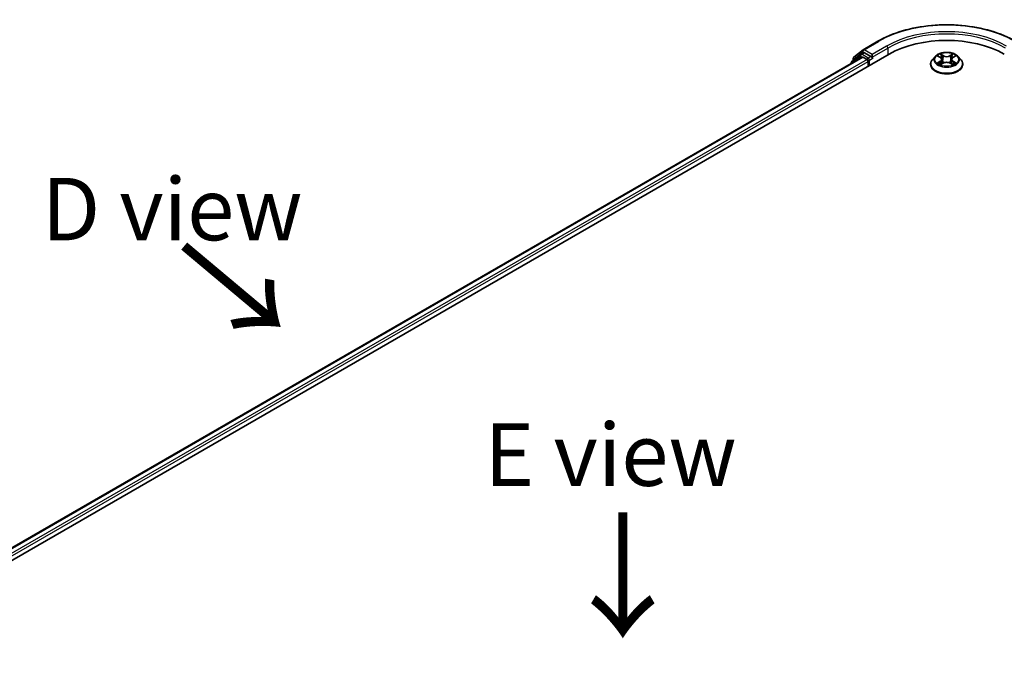
# Model space of a CAD drawing. Units: millimetres. Extents: x 36 to 7004, y 20 to 1284.
# Drawn here: x 156 to 255, y 589 to 652 of the extents above; entities that cross this region are included whole.
import ezdxf

# ---------------------------------------------------------------- set-up
doc = ezdxf.new("R2010")
doc.units = ezdxf.units.MM
doc.header["$LTSCALE"] = 2.5
for name, color, linetype, lineweight in [('Symbol (ISO)', 7, 'Continuous', 18), ('Visible (ISO)', 7, 'Continuous', 35), ('Visible Narrow (ISO)', 7, 'Continuous', 25)]:
    doc.layers.add(name, color=color, linetype=linetype, lineweight=lineweight)
doc.styles.add('Note Text (TK)', font='MS PGothic.ttf')

msp = doc.modelspace()

# ---------------------------------------------------------------- linework, layer by layer
at = {"layer": 'Visible (ISO)'}
for p, q in [((240.9176, 649.2409), (242.3711, 650.0801)), ((239.9768, 648.483), (240.8962, 649.2262)), ((117.7913, 576.2108), (243.4992, 648.7883)), ((119.0643, 578.2085), (240.7998, 648.4925)), ((240.6608, 648.7724), (239.7804, 648.0607)), ((239.9149, 648.1695), (239.9149, 648.3534)), ((240.6823, 648.7871), (240.9573, 648.9459)), ((240.8831, 648.4842), (241.2993, 648.2439)), ((241.6922, 648.5615), (241.0406, 648.9376)), ((241.4172, 648.0398), (241.4172, 647.5862)), ((241.81, 648.4934), (241.81, 648.7656)), ((241.8394, 648.4201), (241.8445, 648.4171)), ((248.1346, 648.5657), (247.859, 648.2583)), ((248.4051, 648.5992), (248.6411, 648.4581)), ((248.7867, 648.2638), (248.8323, 647.8397)), ((249.7611, 648.2638), (249.7156, 647.8397)), ((249.9068, 648.4581), (250.1428, 648.5992)), ((250.4133, 648.5657), (250.6888, 648.2583)), ((239.7185, 647.9311), (239.7185, 647.8682)), ((247.6628, 647.7676), (247.6628, 647.7861)), ((248.685, 647.7576), (248.9308, 647.8946)), ((249.6171, 647.8946), (249.8629, 647.7576)), ((250.885, 647.7676), (250.885, 647.7861))]:
    msp.add_line(p, q, dxfattribs=at)
for centre, start, end in [((241.001, 649.0966), 120, 128.948276), ((239.8851, 647.9311), 128.948276, 180), ((240.0815, 648.3534), 128.948276, 180), ((240.7656, 648.6428), 120, 128.948276)]:
    msp.add_arc(centre, 0.1667, start, end, dxfattribs=at)
for centre, major_axis, start_param, end_param in [((249.2739, 645.4542), (8.1667, 0), 0.7853982, 2.3561945), ((241.0406, 648.8016), (-0.0833, 0.1443), 5.4977871, 6.2831853), ((240.8831, 648.3481), (-0.0833, 0.1443), 5.4977871, 6.2831853), ((241.2993, 648.1078), (-0.0833, 0.1443), 3.9269908, 5.4977871), ((241.9279, 648.5615), (-0.0833, -0.1443), 5.4977871, 7.0685835)]:
    msp.add_ellipse(centre, major_axis=major_axis, ratio=0.5773503, start_param=start_param, end_param=end_param, dxfattribs=at)
for points, knots in [([(242.3711, 650.0801), (243.0984, 650.5), (243.9375, 650.8516), (245.7596, 651.3876), (246.7424, 651.5719), (248.7578, 651.7562), (249.7901, 651.7562), (251.8055, 651.5719), (252.7883, 651.3876), (254.6104, 650.8516), (255.4495, 650.5), (256.1767, 650.0801)], [3.1415927, 3.1415927, 3.1415927, 3.1415927, 3.4557519, 3.4557519, 3.7699112, 3.7699112, 4.0840704, 4.0840704, 4.3982297, 4.3982297, 4.712389, 4.712389, 4.712389, 4.712389]), ([(250.4133, 648.5657), (250.3451, 648.6418), (250.2585, 648.7085), (250.0542, 648.8234), (249.9352, 648.8707), (249.6798, 648.9397), (249.5435, 648.9615), (249.2672, 648.9783), (249.1273, 648.9733), (248.8565, 648.9373), (248.7257, 648.9062), (248.4854, 648.8195), (248.3759, 648.7638), (248.2271, 648.6573), (248.1773, 648.6134), (248.1346, 648.5657)], [1.2629648, 1.2629648, 1.2629648, 1.2629648, 1.5839777, 1.5839777, 1.9184063, 1.9184063, 2.2514838, 2.2514838, 2.5827972, 2.5827972, 2.9145331, 2.9145331, 3.2485111, 3.2485111, 3.4494242, 3.4494242, 3.4494242, 3.4494242]), ([(241.6922, 648.5615), (241.7071, 648.5528), (241.7228, 648.5401), (241.7528, 648.5099), (241.7672, 648.4925), (241.7877, 648.4681), (241.7953, 648.4592), (241.8104, 648.443), (241.8179, 648.4357), (241.8297, 648.4263), (241.8345, 648.4229), (241.8394, 648.4201)], [0.185147228, 0.185147228, 0.185147228, 0.185147228, 0.196528423, 0.196528423, 0.207909617, 0.207909617, 0.213859594, 0.213859594, 0.21980957, 0.21980957, 0.223874943, 0.223874943, 0.223874943, 0.223874943]), ([(247.859, 648.2583), (247.8342, 648.2306), (247.8114, 648.202), (247.7703, 648.1429), (247.752, 648.1125), (247.7202, 648.0502), (247.7067, 648.0183), (247.685, 647.9533), (247.6767, 647.9203), (247.6656, 647.8535), (247.6628, 647.8198), (247.6628, 647.7861)], [3.4494242, 3.4494242, 3.4494242, 3.4494242, 3.54493753, 3.54493753, 3.64045085, 3.64045085, 3.73596417, 3.73596417, 3.83147749, 3.83147749, 3.92699082, 3.92699082, 3.92699082, 3.92699082]), ([(248.7867, 648.2638), (248.7851, 648.2789), (248.7816, 648.2939), (248.7712, 648.3231), (248.7643, 648.3374), (248.7472, 648.3648), (248.7372, 648.378), (248.7142, 648.4031), (248.7013, 648.4151), (248.673, 648.4376), (248.6576, 648.4482), (248.6411, 648.4581)], [0.84730152, 0.84730152, 0.84730152, 0.84730152, 0.98850982, 0.98850982, 1.12971813, 1.12971813, 1.27092643, 1.27092643, 1.41213473, 1.41213473, 1.55334303, 1.55334303, 1.55334303, 1.55334303]), ([(249.6171, 647.8946), (249.58, 647.9153), (249.5379, 647.9324), (249.4472, 647.9583), (249.3987, 647.9672), (249.2993, 647.9761), (249.2485, 647.9761), (249.1492, 647.9672), (249.1006, 647.9583), (249.0099, 647.9324), (248.9678, 647.9153), (248.9308, 647.8946)], [1.5882496, 1.5882496, 1.5882496, 1.5882496, 1.8954276, 1.8954276, 2.2026055, 2.2026055, 2.5097835, 2.5097835, 2.8169614, 2.8169614, 3.1241394, 3.1241394, 3.1241394, 3.1241394]), ([(249.9068, 648.4581), (249.8903, 648.4482), (249.8749, 648.4376), (249.8466, 648.4151), (249.8337, 648.4031), (249.8107, 648.378), (249.8006, 648.3648), (249.7836, 648.3374), (249.7766, 648.3231), (249.7662, 648.2939), (249.7628, 648.2789), (249.7611, 648.2638)], [3.15904595, 3.15904595, 3.15904595, 3.15904595, 3.30025425, 3.30025425, 3.44146255, 3.44146255, 3.58267086, 3.58267086, 3.72387916, 3.72387916, 3.86508746, 3.86508746, 3.86508746, 3.86508746]), ([(250.885, 647.7861), (250.885, 647.8198), (250.8822, 647.8535), (250.8712, 647.9203), (250.8629, 647.9533), (250.8411, 648.0183), (250.8276, 648.0502), (250.7958, 648.1125), (250.7775, 648.1429), (250.7364, 648.202), (250.7137, 648.2306), (250.6888, 648.2583)], [0.78539816, 0.78539816, 0.78539816, 0.78539816, 0.88091149, 0.88091149, 0.97642481, 0.97642481, 1.07193813, 1.07193813, 1.16745145, 1.16745145, 1.26296478, 1.26296478, 1.26296478, 1.26296478]), ([(247.6628, 647.7676), (247.6628, 647.6683), (247.689, 647.5692), (247.7906, 647.3794), (247.8678, 647.2891), (248.067, 647.1252), (248.1908, 647.0524), (248.4708, 646.9335), (248.6271, 646.8876), (248.9557, 646.8271), (249.128, 646.8125), (249.4714, 646.8157), (249.6426, 646.8335), (249.9672, 646.9), (250.1206, 646.9486), (250.3945, 647.0727), (250.5148, 647.1482), (250.7091, 647.3196), (250.7833, 647.4155), (250.8661, 647.5983), (250.885, 647.6829), (250.885, 647.7676)], [3.9269908, 3.9269908, 3.9269908, 3.9269908, 4.2267014, 4.2267014, 4.5391124, 4.5391124, 4.8636054, 4.8636054, 5.1893334, 5.1893334, 5.5140838, 5.5140838, 5.8384387, 5.8384387, 6.1632728, 6.1632728, 6.4890702, 6.4890702, 6.8129852, 6.8129852, 7.0685835, 7.0685835, 7.0685835, 7.0685835]), ([(248.5119, 647.8762), (248.5219, 647.8678), (248.5328, 647.8594), (248.5561, 647.8427), (248.5686, 647.8344), (248.5951, 647.8179), (248.6091, 647.8098), (248.6386, 647.7938), (248.6541, 647.786), (248.6796, 647.774), (248.6893, 647.7697), (248.6991, 647.7654)], [4.53490148, 4.53490148, 4.53490148, 4.53490148, 4.60505141, 4.60505141, 4.67520135, 4.67520135, 4.74535128, 4.74535128, 4.81550122, 4.81550122, 4.85637589, 4.85637589, 4.85637589, 4.85637589]), ([(249.8487, 647.7654), (249.8586, 647.7697), (249.8682, 647.774), (249.8938, 647.786), (249.9093, 647.7938), (249.9388, 647.8098), (249.9528, 647.8179), (249.9793, 647.8344), (249.9917, 647.8427), (250.0151, 647.8594), (250.0259, 647.8678), (250.036, 647.8762)], [6.13919839, 6.13919839, 6.13919839, 6.13919839, 6.18007307, 6.18007307, 6.250223, 6.250223, 6.32037294, 6.32037294, 6.39052288, 6.39052288, 6.46067281, 6.46067281, 6.46067281, 6.46067281])]:
    msp.add_open_spline(points, degree=3, knots=knots, dxfattribs=at)
at = {"layer": 'Visible Narrow (ISO)'}
for p, q in [((241.001, 649.2327), (242.4545, 650.0719)), ((239.9637, 648.2854), (240.8831, 649.0286)), ((240.8831, 649.0286), (241.0406, 648.9376)), ((241.81, 648.7656), (241.001, 649.2327)), ((243.2635, 649.6048), (241.81, 648.7656)), ((241.81, 648.4934), (243.3814, 649.4006)), ((243.3814, 649.4006), (243.3814, 648.7202)), ((119.1132, 578.1803), (240.8831, 648.4842)), ((241.2993, 648.2439), (119.5226, 577.9361)), ((119.6377, 577.7304), (241.4172, 648.0398)), ((239.9114, 647.9796), (240.6478, 648.5748)), ((239.9637, 648.2089), (239.9637, 648.2854)), ((240.6478, 648.5748), (240.795, 648.4897)), ((240.7656, 648.7789), (241.0406, 648.9376)), ((241.4172, 648.4027), (240.7656, 648.7789)), ((241.6922, 648.5615), (241.4172, 648.4027)), ((241.535, 648.1986), (241.9279, 648.4254)), ((241.535, 647.6542), (241.535, 648.1986)), ((248.3259, 648.6368), (248.6268, 648.4569)), ((248.6268, 648.0763), (248.3259, 647.8964)), ((248.4576, 647.9314), (248.6467, 648.0445)), ((248.9443, 648.6402), (248.6327, 648.8139)), ((248.6467, 648.0445), (248.6663, 647.7803)), ((248.7292, 648.7172), (248.9251, 648.608)), ((248.9251, 648.608), (248.897, 648.2146)), ((249.9151, 648.8139), (249.6036, 648.6402)), ((249.6228, 648.608), (249.8187, 648.7172)), ((249.6228, 648.608), (249.6508, 648.2146)), ((249.9011, 648.0445), (249.8816, 647.7803)), ((249.9011, 648.0445), (250.0903, 647.9314)), ((249.921, 648.4569), (250.2219, 648.6368)), ((250.2219, 647.8964), (249.921, 648.0763)), ((248.6327, 647.7193), (248.9443, 647.893)), ((249.6036, 647.893), (249.9151, 647.7193))]:
    msp.add_line(p, q, dxfattribs=at)
for centre, major_axis, ratio, start_param, end_param in [((249.2739, 646.1346), (9.6442, 0), 0.5773503, 0.7853982, 2.3561945), ((249.2739, 646.1346), (-8.5, 0), 0.5773503, 3.9269908, 5.4977871), ((249.2739, 645.9986), (8.3333, 0), 0.5773503, 0.7853982, 2.3561945), ((242.4545, 649.9358), (-0.0833, 0.1443), 0.5773503, 5.4977871, 6.2831853), ((241.001, 649.0966), (-0.1048, 0.1296), 0.8131434, 0, 1.4434523), ((241.001, 649.0966), (-0.0833, -0.1443), 0.5773503, 3.9269908, 5.4977871), ((241.001, 649.0966), (-0.0833, 0.1443), 0.5773503, 5.4977871, 6.2831853), ((243.2635, 649.4687), (-0.0833, 0.1443), 0.5773503, 3.9269908, 5.4977871), ((239.8851, 647.9311), (-0.1048, 0.1296), 0.8131434, 0, 1.2688679), ((240.0815, 648.3534), (-0.1667, 0), 0.5773503, 0, 0.7853982), ((240.0815, 648.3534), (-0.1048, 0.1296), 0.8131434, 0, 1.4434523), ((240.7656, 648.6428), (-0.1048, 0.1296), 0.8131434, 0, 1.4434523), ((240.7656, 648.6428), (-0.0833, -0.1443), 0.5773503, 3.9269908, 5.4977871), ((240.7656, 648.6428), (-0.0833, 0.1443), 0.5773503, 5.4977871, 6.2831853), ((241.4172, 648.2666), (-0.0833, -0.1443), 0.5773503, 3.9269908, 5.204008), ((241.4172, 648.2666), (0.1667, 0), 0.5773503, 4.4332722, 5.4977871), ((241.4172, 648.2666), (-0.0833, 0.1443), 0.5773503, 3.9269908, 5.4977871), ((249.2739, 647.8355), (-1.5932, 0), 0.5773503, 5.8056187, 9.9023446), ((249.2739, 648.2253), (-1.2829, 0), 0.5773503, 5.8056187, 9.9023446), ((249.2739, 648.2666), (-1.1445, 0), 0.5773503, 5.3071026, 5.6884717), ((249.2739, 648.1406), (0.8957, 0), 0.5773503, 2.1762943, 2.4206222), ((248.6268, 648.4342), (0.0143, 0.0238), 0.5873385, 0, 0.7942785), ((248.2855, 648.2666), (0.4745, 0), 0.5773503, 5.5152404, 7.0511302), ((248.6268, 648.0536), (0.0143, -0.0238), 0.5873385, 0.8637843, 2.3473142), ((248.2855, 648.2459), (0.5022, 0), 0.5773503, 5.5152404, 6.3450887), ((248.71, 648.7077), (-0.0227, -0.016), 0.1849737, 1.043317, 2.4384992), ((248.7783, 648.5641), (-0.0268, -0.0074), 0.2229178, 3.8515805, 5.2070037), ((248.8778, 648.2051), (-0.0268, -0.0074), 0.2228845, 3.8515738, 5.2026198), ((248.9443, 648.6175), (-0.0135, -0.0243), 0.5671862, 3.9184152, 5.401945), ((249.2739, 648.8166), (0.5022, 0), 0.5773503, 3.9444441, 5.4803339), ((249.2739, 648.8373), (-0.4745, 0), 0.5773503, 0.8028515, 2.3387412), ((249.2739, 647.6959), (0.4745, 0), 0.5773503, 0.8028515, 2.3387412), ((249.6036, 648.6175), (0.0135, -0.0243), 0.5671862, 0.8812403, 2.3647701), ((249.6701, 648.2051), (-0.0268, 0.0074), 0.2228845, 4.2221582, 5.5732041), ((250.2624, 648.2666), (-0.4745, 0), 0.5773503, 5.5152404, 7.0511302), ((249.7695, 648.5641), (-0.0268, 0.0074), 0.2229178, 4.2177743, 5.5731974), ((250.2624, 648.2459), (-0.5022, 0), 0.5773503, 6.221282, 7.0511302), ((249.2739, 648.1406), (0.8957, 0), 0.5773503, 0.7209705, 0.9652983), ((249.8379, 648.7077), (-0.0227, 0.016), 0.1849737, 0.7030935, 2.0982756), ((249.921, 648.0536), (-0.0143, -0.0238), 0.5873385, 3.9358711, 5.419401), ((249.921, 648.4342), (-0.0143, 0.0238), 0.5873385, 5.4889069, 6.2831853), ((249.2739, 648.2666), (-1.1445, 0), 0.5773503, 3.7363063, 4.1176753), ((239.8851, 647.9311), (-0.1667, 0), 0.5773503, 0, 0.5382514), ((249.2739, 647.7861), (-1.6111, 0), 0.5773503, 0, 3.1415927), ((249.2739, 647.7676), (1.6111, 0), 0.5773503, 3.1415927, 6.2831853), ((249.2739, 648.2666), (1.1445, 0), 0.5773503, 3.7363063, 4.1176753), ((248.4775, 647.9223), (-0.0053, -0.0273), 0.7797536, 4.5269049, 5.922087), ((248.558, 647.8646), (-0.0236, -0.0146), 0.7297361, 5.1634453, 5.7754826), ((248.9443, 647.8703), (-0.0135, 0.0243), 0.5671862, 5.5063628, 6.2831853), ((249.6036, 647.8703), (0.0135, 0.0243), 0.5671862, 0, 0.7768225), ((249.2739, 648.2666), (1.1445, 0), 0.5773503, 5.3071026, 5.6884717), ((249.9899, 647.8646), (-0.0236, 0.0146), 0.7297361, 3.6492954, 4.2613326), ((250.0704, 647.9223), (0.0053, -0.0273), 0.7797536, 0.3610983, 1.7562804)]:
    msp.add_ellipse(centre, major_axis=major_axis, ratio=ratio, start_param=start_param, end_param=end_param, dxfattribs=at)
msp.add_ellipse((249.2739, 648.2666), major_axis=(1.1897, 0), ratio=0.5773503, dxfattribs=at)
for points, knots in [([(248.4589, 648.567), (248.4544, 648.5721), (248.4496, 648.5768), (248.4326, 648.5918), (248.4193, 648.6007), (248.3931, 648.6149), (248.3802, 648.6205), (248.3535, 648.6301), (248.3397, 648.6339), (248.3259, 648.6368)], [0.001908258, 0.001908258, 0.001908258, 0.001908258, 0.005934038, 0.005934038, 0.0154285, 0.0154285, 0.023744988, 0.023744988, 0.032394303, 0.032394303, 0.032394303, 0.032394303]), ([(248.3259, 648.6368), (248.3385, 648.6321), (248.3511, 648.6269), (248.3755, 648.6155), (248.3874, 648.6094), (248.4009, 648.6016), (248.403, 648.6004), (248.4051, 648.5992)], [-0.032394303, -0.032394303, -0.032394303, -0.032394303, -0.023744988, -0.023744988, -0.0154285, -0.0154285, -0.013913302, -0.013913302, -0.013913302, -0.013913302]), ([(248.7292, 648.7172), (248.7201, 648.7261), (248.7113, 648.7352), (248.689, 648.7585), (248.6759, 648.7723), (248.6527, 648.7955), (248.6427, 648.8051), (248.6327, 648.8139)], [-0.032055974, -0.032055974, -0.032055974, -0.032055974, -0.02365019, -0.02365019, -0.010200936, -0.010200936, 0.000338329, 0.000338329, 0.000338329, 0.000338329]), ([(248.6327, 648.8139), (248.6389, 648.8043), (248.6451, 648.7932), (248.66, 648.7655), (248.6688, 648.7483), (248.6858, 648.719), (248.6929, 648.7073), (248.7011, 648.696)], [-0.000338329, -0.000338329, -0.000338329, -0.000338329, 0.010200936, 0.010200936, 0.02365019, 0.02365019, 0.032055974, 0.032055974, 0.032055974, 0.032055974]), ([(248.7011, 648.696), (248.7151, 648.6767), (248.7276, 648.6557), (248.749, 648.6118), (248.7577, 648.5888), (248.7641, 648.5658)], [-0.028982846, -0.028982846, -0.028982846, -0.028982846, -0.014585063, -0.014585063, 0, 0, 0, 0]), ([(248.7975, 648.5736), (248.7905, 648.599), (248.781, 648.6243), (248.7579, 648.6727), (248.7443, 648.6958), (248.7292, 648.7172)], [0, 0, 0, 0, 0.014585063, 0.014585063, 0.028982846, 0.028982846, 0.028982846, 0.028982846]), ([(248.7641, 648.5658), (248.7807, 648.506), (248.7973, 648.4461), (248.8305, 648.3265), (248.8471, 648.2667), (248.8637, 648.2069)], [-0.068779854, -0.068779854, -0.068779854, -0.068779854, -0.034389927, -0.034389927, 0, 0, 0, 0]), ([(248.897, 648.2146), (248.8804, 648.2744), (248.8639, 648.3343), (248.8307, 648.4539), (248.8141, 648.5138), (248.7975, 648.5736)], [0, 0, 0, 0, 0.034389927, 0.034389927, 0.068779854, 0.068779854, 0.068779854, 0.068779854]), ([(248.8637, 648.2069), (248.8875, 648.1214), (248.9147, 648.0375), (248.9517, 647.9407), (248.9575, 647.926), (248.9635, 647.9113)], [-0.098241255, -0.098241255, -0.098241255, -0.098241255, -0.049120627, -0.049120627, -0.040233478, -0.040233478, -0.040233478, -0.040233478]), ([(248.9899, 647.9228), (248.9845, 647.9369), (248.9793, 647.951), (248.9449, 648.0466), (248.9193, 648.1299), (248.897, 648.2146)], [0.040586257, 0.040586257, 0.040586257, 0.040586257, 0.049120627, 0.049120627, 0.098241255, 0.098241255, 0.098241255, 0.098241255]), ([(249.6508, 648.2146), (249.6285, 648.1299), (249.603, 648.0466), (249.5685, 647.951), (249.5633, 647.9369), (249.558, 647.9228)], [0, 0, 0, 0, 0.049120627, 0.049120627, 0.057654997, 0.057654997, 0.057654997, 0.057654997]), ([(249.5844, 647.9113), (249.5903, 647.926), (249.5961, 647.9407), (249.6332, 648.0375), (249.6604, 648.1214), (249.6841, 648.2069)], [-0.058007777, -0.058007777, -0.058007777, -0.058007777, -0.049120627, -0.049120627, 0, 0, 0, 0]), ([(249.7503, 648.5736), (249.7337, 648.5138), (249.7172, 648.4539), (249.684, 648.3343), (249.6674, 648.2744), (249.6508, 648.2146)], [0, 0, 0, 0, 0.034389927, 0.034389927, 0.068779854, 0.068779854, 0.068779854, 0.068779854]), ([(249.6841, 648.2069), (249.7007, 648.2667), (249.7173, 648.3265), (249.7505, 648.4461), (249.7671, 648.506), (249.7837, 648.5658)], [-0.068779854, -0.068779854, -0.068779854, -0.068779854, -0.034389927, -0.034389927, 0, 0, 0, 0]), ([(249.8187, 648.7172), (249.8034, 648.6957), (249.7898, 648.6724), (249.7667, 648.624), (249.7573, 648.5988), (249.7503, 648.5736)], [0, 0, 0, 0, 0.014491423, 0.014491423, 0.028982846, 0.028982846, 0.028982846, 0.028982846]), ([(249.7837, 648.5658), (249.7901, 648.5887), (249.7988, 648.6115), (249.8201, 648.6555), (249.8327, 648.6765), (249.8467, 648.696)], [-0.028982846, -0.028982846, -0.028982846, -0.028982846, -0.014491423, -0.014491423, 0, 0, 0, 0]), ([(249.9151, 648.8139), (249.907, 648.8067), (249.8988, 648.7989), (249.8824, 648.7829), (249.8744, 648.7746), (249.8569, 648.7564), (249.8474, 648.7464), (249.8314, 648.7299), (249.8251, 648.7235), (249.8187, 648.7172)], [-0.032394303, -0.032394303, -0.032394303, -0.032394303, -0.023744988, -0.023744988, -0.0154285, -0.0154285, -0.005934038, -0.005934038, 0, 0, 0, 0]), ([(249.8467, 648.696), (249.8525, 648.704), (249.8578, 648.7121), (249.8705, 648.7331), (249.8774, 648.7457), (249.8894, 648.7682), (249.8946, 648.7782), (249.905, 648.7971), (249.9101, 648.806), (249.9151, 648.8139)], [0, 0, 0, 0, 0.005934038, 0.005934038, 0.0154285, 0.0154285, 0.023744988, 0.023744988, 0.032394303, 0.032394303, 0.032394303, 0.032394303]), ([(250.2219, 648.6368), (250.2052, 648.6333), (250.1883, 648.6283), (250.1509, 648.6136), (250.1308, 648.603), (250.1043, 648.5825), (250.0962, 648.5751), (250.089, 648.567)], [-0.000338329, -0.000338329, -0.000338329, -0.000338329, 0.010200936, 0.010200936, 0.02365019, 0.02365019, 0.030147716, 0.030147716, 0.030147716, 0.030147716]), ([(250.1428, 648.5992), (250.1536, 648.6057), (250.1648, 648.6116), (250.1913, 648.6245), (250.2067, 648.6311), (250.2219, 648.6368)], [-0.018142672, -0.018142672, -0.018142672, -0.018142672, -0.010200936, -0.010200936, 0.000338329, 0.000338329, 0.000338329, 0.000338329]), ([(248.4576, 647.9314), (248.4483, 647.9296), (248.4379, 647.9277), (248.4096, 647.9217), (248.391, 647.9172), (248.3566, 647.9072), (248.3412, 647.9021), (248.3259, 647.8964)], [-0.032055974, -0.032055974, -0.032055974, -0.032055974, -0.02365019, -0.02365019, -0.010200936, -0.010200936, 0.000338329, 0.000338329, 0.000338329, 0.000338329]), ([(248.3259, 647.8964), (248.3427, 647.9), (248.3596, 647.9022), (248.397, 647.9047), (248.417, 647.9042), (248.4461, 647.9014), (248.4564, 647.8999), (248.465, 647.8982)], [-0.000338329, -0.000338329, -0.000338329, -0.000338329, 0.010200936, 0.010200936, 0.02365019, 0.02365019, 0.032055974, 0.032055974, 0.032055974, 0.032055974]), ([(248.5381, 647.8737), (248.5283, 647.8894), (248.5164, 647.9023), (248.4892, 647.9217), (248.474, 647.9282), (248.4576, 647.9314)], [0, 0, 0, 0, 0.014585063, 0.014585063, 0.028982846, 0.028982846, 0.028982846, 0.028982846]), ([(248.465, 647.8982), (248.4797, 647.8955), (248.4934, 647.8897), (248.5077, 647.8795), (248.5098, 647.8779), (248.5119, 647.8762)], [-0.028982846, -0.028982846, -0.028982846, -0.028982846, -0.014585063, -0.014585063, -0.012042017, -0.012042017, -0.012042017, -0.012042017]), ([(248.6942, 647.7627), (248.6911, 647.7629), (248.6881, 647.7628), (248.6773, 647.7616), (248.6705, 647.7589), (248.6585, 647.751), (248.6532, 647.7462), (248.6428, 647.7343), (248.6378, 647.7272), (248.6327, 647.7193)], [0.002440164, 0.002440164, 0.002440164, 0.002440164, 0.005934038, 0.005934038, 0.0154285, 0.0154285, 0.023744988, 0.023744988, 0.032394303, 0.032394303, 0.032394303, 0.032394303]), ([(248.6327, 647.7193), (248.6409, 647.7265), (248.6491, 647.7333), (248.6654, 647.7455), (248.6735, 647.7509), (248.6828, 647.7563), (248.6839, 647.7569), (248.685, 647.7576)], [-0.032394303, -0.032394303, -0.032394303, -0.032394303, -0.023744988, -0.023744988, -0.0154285, -0.0154285, -0.014299664, -0.014299664, -0.014299664, -0.014299664]), ([(249.9151, 647.7193), (249.909, 647.729), (249.9028, 647.7374), (249.8879, 647.7529), (249.8791, 647.7589), (249.864, 647.7626), (249.859, 647.763), (249.8536, 647.7627)], [-0.000338329, -0.000338329, -0.000338329, -0.000338329, 0.010200936, 0.010200936, 0.02365019, 0.02365019, 0.02961581, 0.02961581, 0.02961581, 0.02961581]), ([(249.8629, 647.7576), (249.8703, 647.7534), (249.8777, 647.7487), (249.8952, 647.7363), (249.9052, 647.7281), (249.9151, 647.7193)], [-0.01775631, -0.01775631, -0.01775631, -0.01775631, -0.010200936, -0.010200936, 0.000338329, 0.000338329, 0.000338329, 0.000338329]), ([(250.0903, 647.9314), (250.0738, 647.9282), (250.0585, 647.9216), (250.0313, 647.9021), (250.0195, 647.8893), (250.0098, 647.8737)], [0, 0, 0, 0, 0.014491423, 0.014491423, 0.028982846, 0.028982846, 0.028982846, 0.028982846]), ([(250.036, 647.8762), (250.038, 647.8778), (250.04, 647.8794), (250.0543, 647.8896), (250.0681, 647.8955), (250.0829, 647.8982)], [-0.016940829, -0.016940829, -0.016940829, -0.016940829, -0.014491423, -0.014491423, 0, 0, 0, 0]), ([(250.0829, 647.8982), (250.0889, 647.8994), (250.0959, 647.9005), (250.1153, 647.9029), (250.1285, 647.9039), (250.1548, 647.9043), (250.1676, 647.9038), (250.1943, 647.9014), (250.2082, 647.8993), (250.2219, 647.8964)], [0, 0, 0, 0, 0.005934038, 0.005934038, 0.0154285, 0.0154285, 0.023744988, 0.023744988, 0.032394303, 0.032394303, 0.032394303, 0.032394303]), ([(250.2219, 647.8964), (250.2094, 647.9011), (250.1968, 647.9054), (250.1723, 647.9128), (250.1605, 647.9161), (250.1359, 647.9222), (250.1232, 647.9249), (250.1039, 647.9288), (250.0968, 647.9302), (250.0903, 647.9314)], [-0.032394303, -0.032394303, -0.032394303, -0.032394303, -0.023744988, -0.023744988, -0.0154285, -0.0154285, -0.005934038, -0.005934038, 0, 0, 0, 0])]:
    msp.add_open_spline(points, degree=3, knots=knots, dxfattribs=at)
for points in [[(248.5579, 647.8417), (248.5513, 647.8524), (248.5447, 647.863), (248.5381, 647.8737)], [(250.0098, 647.8737), (250.0032, 647.863), (249.9966, 647.8524), (249.99, 647.8417)]]:
    msp.add_open_spline(points, degree=3, dxfattribs=at)

# ---------------------------------------------------------------- texts
at = {"layer": 'Symbol (ISO)', "color": 7, "char_height": 6.25, "attachment_point": 5, "line_spacing_factor": 1.5, "style": 'Note Text (TK)'}
for s, insert in [('\\fＭＳ Ｐゴシック|b0|i0;D view', (171.6887, 633.2623)), ('\\fＭＳ Ｐゴシック|b0|i0;E view', (215.6017, 608.6534))]:
    msp.add_mtext(s, dxfattribs=dict(at, insert=insert))
at = {"layer": 'Symbol (ISO)', "color": 7, "char_height": 10, "attachment_point": 4, "line_spacing_factor": 1.5, "style": 'Note Text (TK)'}
for insert, rotation in [((172.3653, 629.7656), 320), ((216.6543, 603.4205), 270)]:
    msp.add_mtext('\\fMS PGothic|b0|i0;{\\H10.0000;→}', dxfattribs=dict(at, insert=insert, rotation=rotation))

doc.saveas('drawing.dxf')
